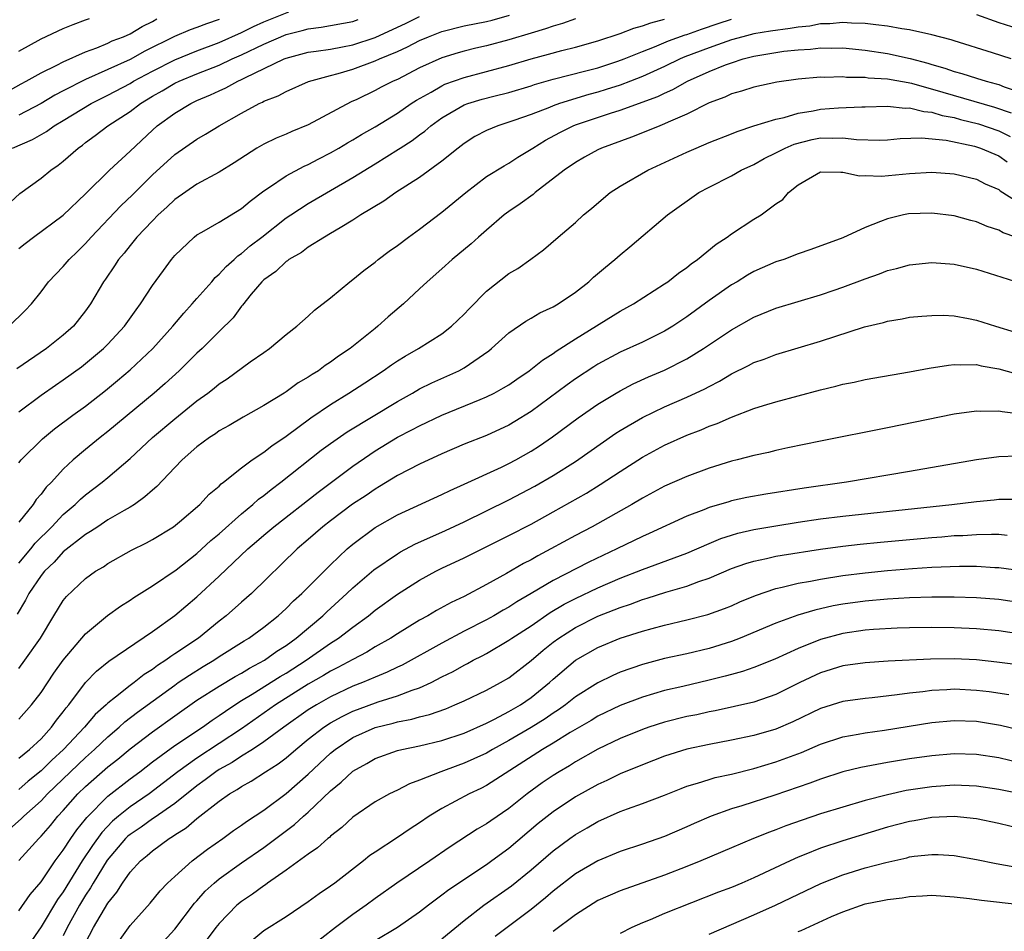
# Model space of a CAD drawing. Units: inches. Extents: x 2500230 to 2502000, y 1494000 to 1497000.
# Drawn here: x 2501255 to 2501344, y 1494833 to 1494915 of the extents above; entities that cross this region are included whole.
import ezdxf

# ---------------------------------------------------------------- set-up
doc = ezdxf.new("R2010")
doc.units = ezdxf.units.IN
doc.header["$MEASUREMENT"] = 0
doc.layers.add('LD24991494_2ft', color=232, linetype='Continuous')

msp = doc.modelspace()

# ---------------------------------------------------------------- linework, layer by layer
at = {"layer": 'LD24991494_2ft'}
for points, elevation in [([(2501254.45, 1494903), (2501256.234, 1494903.766), (2501257.501, 1494904.499), (2501258.176, 1494905), (2501259, 1494905.48), (2501261.491, 1494907), (2501263, 1494907.748), (2501265, 1494908.807), (2501265.317, 1494909), (2501267, 1494909.907), (2501269, 1494910.934), (2501271, 1494911.736), (2501273, 1494912.486), (2501275, 1494913.391), (2501276.081, 1494913.919), (2501277, 1494914.327), (2501279.242, 1494915.242)], 9312), ([(2501253, 1494907.529), (2501255.222, 1494908.778), (2501255.654, 1494909), (2501257, 1494909.756), (2501258.432, 1494910.433), (2501259, 1494910.73), (2501261, 1494911.636), (2501262.005, 1494912.005), (2501263, 1494912.428), (2501263.385, 1494912.615), (2501264.398, 1494913), (2501265, 1494913.268), (2501266.086, 1494913.914), (2501267, 1494914.358), (2501267.409, 1494914.591)], 9308), ([(2501253, 1494897.015), (2501255.083, 1494898.916), (2501257, 1494900.287), (2501257.87, 1494901), (2501258.546, 1494901.454), (2501259, 1494901.822), (2501260.327, 1494903), (2501260.726, 1494903.273), (2501261, 1494903.493), (2501261.874, 1494904.126), (2501263.012, 1494905), (2501265, 1494906.29), (2501265.922, 1494907), (2501267, 1494907.652), (2501267.868, 1494908.132), (2501269, 1494908.813), (2501269.391, 1494909), (2501271, 1494909.66), (2501273, 1494910.447), (2501274.164, 1494911), (2501275, 1494911.373), (2501277, 1494912.335), (2501279, 1494913.185), (2501280.455, 1494913.545), (2501281, 1494913.712), (2501282.148, 1494913.852), (2501285, 1494914.363), (2501285.471, 1494914.529)], 9314), ([(2501254.152, 1494887), (2501255.58, 1494888.42), (2501256.131, 1494889), (2501257, 1494890.099), (2501257.678, 1494891), (2501258.317, 1494891.683), (2501259, 1494892.374), (2501259.515, 1494893), (2501260.279, 1494893.721), (2501261, 1494894.429), (2501261.5, 1494895), (2501264.177, 1494897.823), (2501265.199, 1494898.801), (2501267, 1494900.581), (2501269, 1494902.418), (2501271, 1494903.799), (2501271.765, 1494904.235), (2501272.997, 1494905), (2501275, 1494906.133), (2501276.593, 1494907), (2501276.878, 1494907.122), (2501277, 1494907.196), (2501278.309, 1494907.691), (2501279, 1494908.088), (2501281.024, 1494908.976), (2501283, 1494909.519), (2501283.691, 1494909.691), (2501285, 1494910.073), (2501287, 1494910.817), (2501287.39, 1494911), (2501289, 1494911.673), (2501289.921, 1494912.079), (2501291, 1494912.659), (2501291.791, 1494913), (2501293, 1494913.476), (2501295, 1494913.963), (2501297, 1494914.363), (2501297.508, 1494914.492), (2501299.063, 1494914.937)], 9318), ([(2501305, 1494914.599), (2501303.825, 1494914.175), (2501303, 1494913.947), (2501302.307, 1494913.693), (2501301, 1494913.316), (2501299, 1494912.703), (2501297, 1494912.164), (2501296.038, 1494911.962), (2501295, 1494911.699), (2501294.449, 1494911.551), (2501293, 1494911.105), (2501291, 1494910.207), (2501289, 1494909.169), (2501288.62, 1494909), (2501287.546, 1494908.455), (2501287, 1494908.154), (2501285.366, 1494907.366), (2501284.857, 1494907.143), (2501281, 1494905.071), (2501279.523, 1494904.477), (2501279, 1494904.241), (2501278.112, 1494903.888), (2501277, 1494903.356), (2501276.393, 1494903), (2501274.342, 1494901.658), (2501273, 1494900.825), (2501271, 1494899.75), (2501269, 1494898.384), (2501268.298, 1494897.702), (2501267.512, 1494897), (2501267, 1494896.479), (2501265.616, 1494895), (2501265, 1494894.253), (2501264.454, 1494893.546), (2501263.965, 1494893), (2501263.588, 1494892.412), (2501262.778, 1494891.222), (2501262.612, 1494891), (2501261.454, 1494889), (2501261, 1494888.37), (2501259.906, 1494887), (2501259, 1494886.187), (2501257.498, 1494885), (2501254.825, 1494883.174)], 9320), ([(2501255, 1494893.975), (2501255.566, 1494894.434), (2501256.317, 1494895), (2501259, 1494896.962), (2501261, 1494898.874), (2501263.162, 1494901), (2501265, 1494902.708), (2501267, 1494904.616), (2501267.432, 1494905), (2501269, 1494906.139), (2501270.442, 1494907), (2501271, 1494907.258), (2501272.23, 1494907.77), (2501273, 1494908.137), (2501273.599, 1494908.401), (2501274.666, 1494909), (2501275, 1494909.148), (2501275.312, 1494909.311), (2501278.825, 1494911), (2501279, 1494911.072), (2501281, 1494911.605), (2501281.694, 1494911.694), (2501283, 1494911.893), (2501284.081, 1494912.081), (2501285, 1494912.261), (2501287, 1494912.93), (2501289.798, 1494914.202), (2501291, 1494914.818)], 9316), ([(2501255, 1494911.703), (2501257, 1494912.809), (2501259, 1494913.725), (2501259.894, 1494914.106), (2501261, 1494914.5), (2501261.354, 1494914.646)], 9306), ([(2501255, 1494879.299), (2501257, 1494880.816), (2501258.291, 1494881.709), (2501259, 1494882.179), (2501260.634, 1494883.366), (2501261, 1494883.647), (2501262.601, 1494885), (2501263, 1494885.402), (2501264.492, 1494887), (2501265.532, 1494888.468), (2501265.941, 1494889), (2501267, 1494890.643), (2501267.985, 1494892.015), (2501268.716, 1494893), (2501269, 1494893.338), (2501270.741, 1494895), (2501271, 1494895.201), (2501271.442, 1494895.442), (2501273, 1494896.348), (2501275, 1494897.572), (2501275.766, 1494898.234), (2501277, 1494899.155), (2501277.435, 1494899.435), (2501279, 1494900.511), (2501280.632, 1494901.368), (2501281, 1494901.521), (2501281.959, 1494902.041), (2501283, 1494902.564), (2501283.755, 1494903), (2501284.533, 1494903.467), (2501285, 1494903.727), (2501285.785, 1494904.215), (2501287, 1494904.914), (2501289, 1494906.136), (2501290.25, 1494907), (2501290.707, 1494907.293), (2501292.028, 1494908.028), (2501293, 1494908.6), (2501293.273, 1494908.727), (2501295, 1494909.344), (2501297, 1494909.866), (2501299, 1494910.412), (2501301, 1494911.02), (2501302.567, 1494911.433), (2501303.769, 1494911.769), (2501305, 1494912.063), (2501307, 1494912.615), (2501309, 1494913.273), (2501310.245, 1494913.755), (2501311, 1494913.964), (2501311.749, 1494914.251), (2501313, 1494914.574)], 9322), ([(2501255, 1494874.746), (2501255.21, 1494875), (2501257.117, 1494876.883), (2501258.218, 1494877.782), (2501259.852, 1494879), (2501261, 1494879.83), (2501262.779, 1494881.221), (2501263.875, 1494882.126), (2501265, 1494883.084), (2501267.037, 1494885), (2501268.843, 1494887), (2501269.815, 1494888.186), (2501270.571, 1494889), (2501271, 1494889.503), (2501272.33, 1494891), (2501272.633, 1494891.367), (2501273, 1494891.666), (2501273.626, 1494892.374), (2501274.336, 1494893), (2501274.676, 1494893.324), (2501275, 1494893.525), (2501275.792, 1494894.208), (2501276.828, 1494895), (2501279, 1494896.719), (2501279.417, 1494897), (2501281, 1494898.02), (2501285, 1494900.341), (2501287, 1494901.572), (2501289.107, 1494902.893), (2501289.252, 1494903), (2501290.32, 1494903.68), (2501291, 1494904.196), (2501291.474, 1494904.526), (2501292.005, 1494905), (2501293, 1494905.723), (2501295, 1494906.885), (2501295.312, 1494907), (2501296.619, 1494907.381), (2501297.663, 1494907.663), (2501299, 1494907.994), (2501301, 1494908.595), (2501301.299, 1494908.701), (2501303, 1494909.188), (2501305.931, 1494909.931), (2501307, 1494910.218), (2501308.789, 1494910.789), (2501309.357, 1494911), (2501311, 1494911.677), (2501312.093, 1494912.093), (2501313.359, 1494912.641), (2501314.838, 1494913.163), (2501315, 1494913.206), (2501316.31, 1494913.69), (2501317.81, 1494914.19), (2501319, 1494914.56)], 9324), ([(2501273, 1494914.548), (2501271.849, 1494914.151), (2501271, 1494913.812), (2501270.396, 1494913.604), (2501268.993, 1494913.007), (2501266.309, 1494911.691), (2501265, 1494910.954), (2501261, 1494909.159), (2501259, 1494908.126), (2501258.247, 1494907.753), (2501257, 1494906.999), (2501255, 1494905.957)], 9310), ([(2501341.005, 1494914.995), (2501343, 1494914.266), (2501347, 1494913.022)], 9324), ([(2501344.106, 1494911), (2501342.45, 1494911.551), (2501339, 1494912.634), (2501338.732, 1494912.732), (2501337, 1494913.163), (2501335, 1494913.61), (2501334.29, 1494913.71), (2501333, 1494913.956), (2501331.951, 1494914.05), (2501331, 1494914.194), (2501329.794, 1494914.206), (2501329, 1494914.283), (2501327.847, 1494914.153), (2501327, 1494914.142), (2501326.045, 1494913.955), (2501325, 1494913.85), (2501324.276, 1494913.724), (2501322.51, 1494913.49), (2501321, 1494913.245), (2501320.015, 1494913), (2501319, 1494912.716), (2501317.745, 1494912.255), (2501317, 1494912.01), (2501314.816, 1494911.184), (2501314.403, 1494911), (2501313, 1494910.324), (2501311, 1494909.42), (2501309.923, 1494909), (2501309, 1494908.652), (2501307.747, 1494908.253), (2501307, 1494908.03), (2501306.182, 1494907.819), (2501303.56, 1494907), (2501303, 1494906.798), (2501302.649, 1494906.649), (2501301, 1494906.018), (2501299.463, 1494905.463), (2501298.01, 1494905), (2501297, 1494904.578), (2501295.969, 1494904.031), (2501295, 1494903.406), (2501294.473, 1494903), (2501293, 1494901.811), (2501291, 1494900.368), (2501288.871, 1494899), (2501287.778, 1494898.222), (2501285.724, 1494897), (2501285, 1494896.527), (2501283.849, 1494895.849), (2501283, 1494895.315), (2501282.455, 1494895), (2501281, 1494894.093), (2501280.384, 1494893.616), (2501279.267, 1494893), (2501279.119, 1494892.881), (2501279, 1494892.814), (2501278.071, 1494891.929), (2501277, 1494891.175), (2501276.818, 1494891), (2501275.868, 1494889.868), (2501275.094, 1494888.906), (2501275, 1494888.808), (2501274.244, 1494887.756), (2501273, 1494886.533), (2501271.477, 1494885), (2501271, 1494884.572), (2501269.403, 1494883), (2501268.144, 1494881.856), (2501267.148, 1494881), (2501263, 1494877.542), (2501262.313, 1494877), (2501261, 1494875.926), (2501259.898, 1494875), (2501259, 1494874.159), (2501257.932, 1494873), (2501257.466, 1494872.534), (2501257, 1494871.921), (2501256.566, 1494871.434), (2501256.282, 1494871), (2501255, 1494869.402)], 9326), ([(2501255, 1494865.719), (2501256.078, 1494867), (2501256.484, 1494867.516), (2501257.978, 1494869), (2501259, 1494870.08), (2501260.078, 1494871), (2501260.537, 1494871.463), (2501261, 1494871.87), (2501262.489, 1494873), (2501263, 1494873.422), (2501265, 1494875.122), (2501267.012, 1494877), (2501269, 1494878.676), (2501271, 1494880.293), (2501271.977, 1494881), (2501272.556, 1494881.444), (2501273, 1494881.819), (2501273.718, 1494882.282), (2501275.789, 1494883.789), (2501277, 1494884.653), (2501277.511, 1494885), (2501279, 1494886.263), (2501279.973, 1494887), (2501281, 1494887.915), (2501281.557, 1494888.442), (2501283, 1494889.563), (2501284.719, 1494891), (2501285, 1494891.2), (2501285.99, 1494892.01), (2501287, 1494892.764), (2501287.288, 1494893), (2501288.262, 1494893.738), (2501289, 1494894.252), (2501289.992, 1494895), (2501291, 1494895.722), (2501293, 1494897.228), (2501295.138, 1494899), (2501297, 1494900.431), (2501298.584, 1494901.416), (2501299, 1494901.639), (2501299.824, 1494902.176), (2501301, 1494902.886), (2501301.153, 1494903), (2501302.296, 1494903.704), (2501303.598, 1494904.402), (2501304.787, 1494905), (2501305, 1494905.084), (2501308.138, 1494906.138), (2501309, 1494906.404), (2501312.378, 1494907.622), (2501313, 1494907.931), (2501313.749, 1494908.25), (2501315.046, 1494909), (2501317, 1494909.871), (2501318.461, 1494910.461), (2501319, 1494910.657), (2501320.065, 1494911), (2501321, 1494911.243), (2501323, 1494911.59), (2501323.694, 1494911.694), (2501325, 1494911.832), (2501326.113, 1494911.887), (2501327, 1494912.003), (2501328.029, 1494911.971), (2501329, 1494911.987), (2501331, 1494911.775), (2501333, 1494911.487), (2501335.055, 1494911.055), (2501336.623, 1494910.623), (2501337, 1494910.501), (2501338.172, 1494910.172), (2501339, 1494909.871), (2501339.691, 1494909.691), (2501341, 1494909.262), (2501341.866, 1494909), (2501342.779, 1494908.779), (2501343, 1494908.706), (2501343.494, 1494908.506), (2501345, 1494908.001)], 9328), ([(2501344.135, 1494906.135), (2501342.652, 1494906.652), (2501337.998, 1494908.002), (2501335.211, 1494908.789), (2501333, 1494909.193), (2501331.284, 1494909.284), (2501331, 1494909.323), (2501329.342, 1494909.342), (2501329, 1494909.381), (2501327.342, 1494909.342), (2501327, 1494909.354), (2501325, 1494909.186), (2501323.072, 1494908.928), (2501321, 1494908.477), (2501319.894, 1494908.106), (2501319, 1494907.859), (2501318.417, 1494907.582), (2501317, 1494907.051), (2501315, 1494906.046), (2501313.317, 1494905.317), (2501313, 1494905.162), (2501312.558, 1494905), (2501311.464, 1494904.536), (2501310.025, 1494903.975), (2501307.322, 1494903), (2501307, 1494902.848), (2501305.818, 1494902.182), (2501305, 1494901.715), (2501303.977, 1494901), (2501301.384, 1494899), (2501301.18, 1494898.82), (2501300.012, 1494897.988), (2501299, 1494897.295), (2501298.601, 1494897), (2501297, 1494895.635), (2501296.275, 1494895), (2501295.613, 1494894.387), (2501293.929, 1494893), (2501293, 1494892.157), (2501291.674, 1494891), (2501291, 1494890.349), (2501289.558, 1494889), (2501288.167, 1494887.834), (2501287.256, 1494887), (2501287, 1494886.811), (2501284.756, 1494885), (2501283.702, 1494884.298), (2501283, 1494883.766), (2501282.525, 1494883.475), (2501281.908, 1494883), (2501281.339, 1494882.661), (2501281, 1494882.416), (2501280.092, 1494881.908), (2501279, 1494881.112), (2501278.824, 1494881), (2501277, 1494879.874), (2501275.166, 1494878.834), (2501273.904, 1494878.096), (2501273, 1494877.598), (2501272.652, 1494877.348), (2501272.121, 1494877), (2501271, 1494876.156), (2501269.685, 1494875), (2501269, 1494874.312), (2501267.391, 1494872.609), (2501267, 1494872.29), (2501266.335, 1494871.666), (2501265.378, 1494871), (2501265, 1494870.761), (2501264.462, 1494870.462), (2501263, 1494869.605), (2501262.086, 1494869), (2501261.445, 1494868.555), (2501261, 1494868.305), (2501259, 1494866.733), (2501258.174, 1494865.826), (2501257.317, 1494865), (2501257, 1494864.602), (2501255.904, 1494863), (2501255.606, 1494862.394), (2501254.848, 1494861.152)], 9330), ([(2501255, 1494856.277), (2501255.553, 1494857), (2501256.947, 1494859), (2501258.155, 1494861), (2501259, 1494862.363), (2501259.278, 1494862.722), (2501261, 1494864.35), (2501261.905, 1494865), (2501262.597, 1494865.403), (2501263, 1494865.691), (2501265.115, 1494866.885), (2501266.462, 1494867.538), (2501267, 1494867.837), (2501268.904, 1494869), (2501269.428, 1494869.428), (2501271.268, 1494871), (2501272.092, 1494871.908), (2501273, 1494872.65), (2501273.167, 1494872.833), (2501273.4, 1494873), (2501275, 1494874.286), (2501275.962, 1494875), (2501277, 1494875.69), (2501277.727, 1494876.273), (2501279, 1494877.133), (2501281.224, 1494878.776), (2501283, 1494879.979), (2501284.651, 1494881), (2501286.076, 1494881.924), (2501287.714, 1494883), (2501288.462, 1494883.538), (2501289, 1494883.889), (2501289.692, 1494884.308), (2501290.904, 1494885), (2501293, 1494886.332), (2501293.873, 1494887), (2501295, 1494888.094), (2501295.434, 1494888.566), (2501297, 1494890.143), (2501299, 1494891.724), (2501299.802, 1494892.198), (2501300.979, 1494893.021), (2501302.135, 1494893.865), (2501303.448, 1494895), (2501305, 1494896.311), (2501305.726, 1494897), (2501306.433, 1494897.567), (2501307.502, 1494898.498), (2501308.108, 1494899), (2501309, 1494899.582), (2501311.499, 1494901), (2501315, 1494902.638), (2501315.82, 1494903), (2501317, 1494903.496), (2501319, 1494904.287), (2501319.5, 1494904.5), (2501321.012, 1494904.988), (2501323, 1494905.588), (2501323.743, 1494905.743), (2501325, 1494906.122), (2501326.35, 1494906.35), (2501327, 1494906.493), (2501328.616, 1494906.616), (2501330.708, 1494906.708), (2501331, 1494906.699), (2501333, 1494906.771), (2501334.596, 1494906.596), (2501335, 1494906.608), (2501336.27, 1494906.27), (2501337, 1494906.215), (2501337.932, 1494905.932), (2501339, 1494905.741), (2501339.578, 1494905.578), (2501341.174, 1494905.174), (2501343, 1494904.546), (2501344.038, 1494904.039)], 9332), ([(2501255, 1494851.703), (2501256.146, 1494853), (2501257, 1494854.105), (2501258.163, 1494855.837), (2501259, 1494857.019), (2501261, 1494859.372), (2501262.979, 1494861.022), (2501264.129, 1494861.87), (2501265, 1494862.412), (2501265.348, 1494862.652), (2501267, 1494863.68), (2501269.133, 1494865.133), (2501271, 1494866.587), (2501272.255, 1494867.745), (2501273, 1494868.356), (2501275, 1494870.162), (2501276.016, 1494871), (2501276.526, 1494871.474), (2501277, 1494871.813), (2501277.655, 1494872.345), (2501278.533, 1494873), (2501282.144, 1494875.857), (2501283, 1494876.477), (2501284.495, 1494877.505), (2501289, 1494880.255), (2501290.366, 1494881), (2501291, 1494881.368), (2501292.093, 1494881.907), (2501294.511, 1494883), (2501295, 1494883.268), (2501297.201, 1494884.799), (2501297.452, 1494885), (2501299, 1494886.403), (2501300.537, 1494887.463), (2501301, 1494887.712), (2501301.807, 1494888.193), (2501303, 1494888.739), (2501303.431, 1494889), (2501305, 1494890.068), (2501306.181, 1494891), (2501306.603, 1494891.397), (2501307.69, 1494892.31), (2501308.54, 1494893), (2501309, 1494893.42), (2501309.873, 1494894.126), (2501313.26, 1494897), (2501316.084, 1494899), (2501317, 1494899.494), (2501319, 1494900.502), (2501319.876, 1494901), (2501321, 1494901.515), (2501321.942, 1494902.059), (2501323, 1494902.571), (2501323.821, 1494903), (2501324.642, 1494903.357), (2501326.238, 1494903.762), (2501327, 1494903.923), (2501328.104, 1494903.896), (2501329, 1494903.931), (2501330.233, 1494903.767), (2501332.29, 1494903.71), (2501333, 1494903.746), (2501334.15, 1494903.85), (2501336.074, 1494903.926), (2501338.284, 1494903.716), (2501340.829, 1494903.171), (2501341.363, 1494903), (2501343, 1494902.304), (2501343.767, 1494901.767)], 9334), ([(2501255, 1494848.211), (2501255.96, 1494849), (2501257, 1494849.964), (2501257.952, 1494851), (2501258.386, 1494851.613), (2501259, 1494852.384), (2501259.257, 1494852.743), (2501259.486, 1494853), (2501261, 1494855.006), (2501261.981, 1494856.019), (2501263.089, 1494856.911), (2501267, 1494859.598), (2501269, 1494861.018), (2501271, 1494862.712), (2501273, 1494864.569), (2501275.561, 1494867), (2501276.34, 1494867.66), (2501277, 1494868.247), (2501277.895, 1494869), (2501281.888, 1494872.112), (2501285, 1494874.421), (2501286.515, 1494875.485), (2501287, 1494875.8), (2501289, 1494877.031), (2501290.312, 1494877.688), (2501291, 1494878.063), (2501293, 1494879.004), (2501296.429, 1494880.428), (2501297, 1494880.651), (2501297.703, 1494881), (2501298.544, 1494881.456), (2501299, 1494881.74), (2501299.739, 1494882.261), (2501300.846, 1494883), (2501302.034, 1494883.966), (2501303, 1494884.555), (2501303.254, 1494884.746), (2501305, 1494885.882), (2501309, 1494888.345), (2501310.198, 1494889), (2501313, 1494890.804), (2501313.281, 1494891), (2501314.238, 1494891.762), (2501315, 1494892.285), (2501315.39, 1494892.61), (2501315.953, 1494893), (2501317.639, 1494894.361), (2501318.61, 1494895), (2501319, 1494895.293), (2501321, 1494896.605), (2501321.656, 1494897), (2501323, 1494897.983), (2501323.609, 1494898.391), (2501324.136, 1494899), (2501325, 1494899.708), (2501327, 1494900.857), (2501328.821, 1494900.821), (2501329, 1494900.847), (2501330.511, 1494900.511), (2501331, 1494900.533), (2501332.475, 1494900.475), (2501335, 1494900.701), (2501337, 1494900.824), (2501339, 1494900.696), (2501341, 1494900.194), (2501341.79, 1494899.79), (2501343, 1494899.265), (2501343.143, 1494899.144), (2501345, 1494898.003)], 9336), ([(2501344.539, 1494895), (2501343.399, 1494895.399), (2501343, 1494895.618), (2501341.962, 1494895.962), (2501341, 1494896.385), (2501340.496, 1494896.497), (2501339, 1494896.924), (2501337, 1494897.163), (2501334.906, 1494897.094), (2501334.446, 1494897), (2501333, 1494896.653), (2501332.395, 1494896.395), (2501331, 1494895.862), (2501329, 1494894.947), (2501326.122, 1494893.877), (2501325, 1494893.488), (2501323.693, 1494893), (2501323, 1494892.771), (2501321, 1494891.903), (2501320.427, 1494891.573), (2501319.5, 1494891), (2501319, 1494890.709), (2501317, 1494889.302), (2501315, 1494887.848), (2501313.742, 1494887), (2501313, 1494886.55), (2501311, 1494885.569), (2501309, 1494884.671), (2501307, 1494883.595), (2501306.633, 1494883.367), (2501305, 1494882.277), (2501304.253, 1494881.747), (2501301, 1494879.353), (2501299.56, 1494878.44), (2501299, 1494878.109), (2501297, 1494877.201), (2501295, 1494876.405), (2501293, 1494875.536), (2501291, 1494874.627), (2501289, 1494873.59), (2501287.4, 1494872.6), (2501287, 1494872.378), (2501286.186, 1494871.814), (2501284.977, 1494871.023), (2501283, 1494869.536), (2501282.316, 1494869), (2501281, 1494867.841), (2501280.012, 1494867), (2501275.889, 1494863), (2501275, 1494862.23), (2501273.624, 1494861), (2501273, 1494860.518), (2501271.129, 1494859), (2501269, 1494857.57), (2501268.644, 1494857.357), (2501268.198, 1494857), (2501267.462, 1494856.538), (2501267, 1494856.177), (2501266.268, 1494855.732), (2501265.374, 1494855), (2501265, 1494854.73), (2501263.682, 1494853.682), (2501263, 1494853.164), (2501262.836, 1494853), (2501261.863, 1494852.137), (2501260.899, 1494851), (2501259.03, 1494849), (2501257.966, 1494848.034), (2501257, 1494847.068), (2501255.854, 1494846.147), (2501255, 1494845.399)], 9338), ([(2501254.162, 1494841.838), (2501255.228, 1494842.772), (2501255.441, 1494843), (2501257, 1494844.396), (2501257.571, 1494845), (2501261, 1494848.282), (2501261.815, 1494849), (2501263, 1494850.134), (2501264.029, 1494851), (2501264.532, 1494851.468), (2501265.666, 1494852.335), (2501269, 1494854.775), (2501269.329, 1494855), (2501270.323, 1494855.677), (2501271.561, 1494856.44), (2501272.507, 1494857), (2501273, 1494857.328), (2501275.25, 1494858.75), (2501275.669, 1494859), (2501277, 1494859.985), (2501278.29, 1494861), (2501279, 1494861.643), (2501279.673, 1494862.327), (2501280.432, 1494863), (2501283, 1494865.585), (2501284.485, 1494867), (2501285, 1494867.442), (2501287, 1494868.924), (2501289, 1494870.049), (2501293, 1494871.875), (2501293.75, 1494872.251), (2501295, 1494872.805), (2501298.358, 1494874.358), (2501299, 1494874.666), (2501299.626, 1494875), (2501301, 1494875.777), (2501301.75, 1494876.25), (2501302.935, 1494877.065), (2501305.231, 1494878.769), (2501307, 1494880), (2501308.661, 1494881), (2501309, 1494881.197), (2501310.186, 1494881.814), (2501311.556, 1494882.444), (2501313, 1494883.061), (2501315, 1494884.07), (2501316.485, 1494885), (2501319, 1494886.69), (2501321, 1494887.804), (2501323, 1494888.611), (2501325, 1494889.228), (2501327, 1494889.821), (2501328.236, 1494890.236), (2501329, 1494890.495), (2501331, 1494891.26), (2501332.281, 1494891.719), (2501333, 1494891.994), (2501333.814, 1494892.186), (2501335, 1494892.511), (2501337, 1494892.712), (2501339, 1494892.581), (2501341, 1494892.12), (2501345, 1494890.865)], 9340), ([(2501255, 1494839.011), (2501256.797, 1494841), (2501257, 1494841.199), (2501257.836, 1494842.164), (2501258.514, 1494843), (2501259, 1494843.515), (2501260.313, 1494845), (2501261, 1494845.666), (2501263, 1494847.423), (2501263.885, 1494848.115), (2501265, 1494849.051), (2501267, 1494850.576), (2501269, 1494852.016), (2501271, 1494853.408), (2501273, 1494854.69), (2501274.443, 1494855.557), (2501275, 1494855.856), (2501275.711, 1494856.289), (2501277.073, 1494857), (2501278.188, 1494857.812), (2501279, 1494858.33), (2501279.922, 1494859), (2501282.306, 1494861), (2501282.653, 1494861.347), (2501284.468, 1494863), (2501285, 1494863.514), (2501286.874, 1494865.126), (2501289, 1494866.568), (2501289.272, 1494866.728), (2501290.571, 1494867.429), (2501293.33, 1494868.67), (2501295, 1494869.45), (2501299, 1494871.422), (2501301.354, 1494872.646), (2501303, 1494873.601), (2501305, 1494874.867), (2501308.604, 1494877.396), (2501309, 1494877.646), (2501311, 1494878.813), (2501313, 1494879.776), (2501315, 1494880.631), (2501316.62, 1494881.38), (2501317, 1494881.6), (2501317.929, 1494882.071), (2501319, 1494882.73), (2501320.524, 1494883.476), (2501321, 1494883.731), (2501321.944, 1494884.056), (2501323, 1494884.46), (2501327, 1494885.645), (2501330.941, 1494886.941), (2501332.651, 1494887.349), (2501333, 1494887.469), (2501334.334, 1494887.666), (2501335, 1494887.801), (2501336.086, 1494887.914), (2501337, 1494887.975), (2501338.01, 1494887.99), (2501339, 1494887.928), (2501340.292, 1494887.708), (2501341, 1494887.557), (2501342.717, 1494887), (2501344.474, 1494886.474)], 9342), ([(2501255, 1494834.518), (2501256.031, 1494835.969), (2501257, 1494837.112), (2501258.28, 1494839), (2501259, 1494839.951), (2501259.68, 1494841), (2501260.215, 1494841.784), (2501261, 1494842.741), (2501261.108, 1494842.893), (2501263, 1494844.798), (2501265, 1494846.352), (2501265.875, 1494847), (2501267, 1494847.869), (2501269, 1494849.336), (2501271.499, 1494851), (2501272.371, 1494851.629), (2501273, 1494852.04), (2501273.554, 1494852.446), (2501274.39, 1494853), (2501275, 1494853.387), (2501275.961, 1494853.962), (2501278.468, 1494855.532), (2501279, 1494855.843), (2501280.795, 1494857), (2501283, 1494858.544), (2501283.723, 1494859), (2501285, 1494859.988), (2501286.408, 1494861), (2501287, 1494861.492), (2501289, 1494862.949), (2501291, 1494864.201), (2501292.464, 1494865), (2501293, 1494865.266), (2501295, 1494866.204), (2501299, 1494868.202), (2501301, 1494869.237), (2501303, 1494870.319), (2501305.98, 1494872.02), (2501307.218, 1494872.782), (2501309, 1494873.962), (2501311, 1494875.236), (2501313, 1494876.321), (2501315, 1494877.22), (2501316.294, 1494877.706), (2501317, 1494878.015), (2501317.732, 1494878.268), (2501319, 1494878.84), (2501321, 1494879.605), (2501321.888, 1494879.888), (2501323, 1494880.21), (2501327, 1494881.281), (2501328.388, 1494881.612), (2501329, 1494881.795), (2501330.012, 1494881.988), (2501331, 1494882.214), (2501335, 1494882.899), (2501336.764, 1494883.236), (2501338.483, 1494883.518), (2501339, 1494883.568), (2501339.53, 1494883.53), (2501341, 1494883.555), (2501341.437, 1494883.438), (2501343, 1494883.17), (2501349, 1494881.513)], 9344), ([(2501345, 1494879.097), (2501343.302, 1494879.302), (2501343, 1494879.373), (2501341.353, 1494879.353), (2501341, 1494879.385), (2501339, 1494879.106), (2501333, 1494877.88), (2501327, 1494876.683), (2501324.073, 1494876.073), (2501323, 1494875.838), (2501322.327, 1494875.673), (2501321, 1494875.398), (2501319.523, 1494875), (2501319, 1494874.874), (2501317, 1494874.245), (2501315, 1494873.503), (2501313, 1494872.635), (2501311, 1494871.572), (2501310.043, 1494871), (2501306.494, 1494869), (2501305, 1494868.205), (2501302.79, 1494867), (2501301.606, 1494866.394), (2501301, 1494866.037), (2501300.315, 1494865.685), (2501298.799, 1494864.799), (2501297, 1494863.799), (2501295, 1494862.742), (2501293.816, 1494862.184), (2501292.527, 1494861.473), (2501291.746, 1494861), (2501291, 1494860.594), (2501289, 1494859.38), (2501288.42, 1494859), (2501287, 1494858.197), (2501286.257, 1494857.743), (2501285, 1494857.087), (2501283.653, 1494856.347), (2501283, 1494856.027), (2501282.368, 1494855.632), (2501281, 1494854.844), (2501278.062, 1494853), (2501275, 1494850.855), (2501271, 1494848.224), (2501269.29, 1494847), (2501266.706, 1494845), (2501265, 1494843.847), (2501263.946, 1494843), (2501263.432, 1494842.568), (2501262.449, 1494841.551), (2501261.614, 1494840.385), (2501260.702, 1494839), (2501259, 1494836.219), (2501258.49, 1494835.509), (2501257, 1494833.067), (2501255, 1494830.168)], 9346), ([(2501344.663, 1494875.337), (2501343, 1494875.283), (2501341, 1494875), (2501335, 1494873.951), (2501329.32, 1494873), (2501325.53, 1494872.47), (2501322.073, 1494871.927), (2501320.386, 1494871.614), (2501319, 1494871.307), (2501318.76, 1494871.24), (2501317, 1494870.712), (2501316.507, 1494870.507), (2501315, 1494869.937), (2501311.619, 1494868.381), (2501311, 1494868.119), (2501308.715, 1494867), (2501306.19, 1494865.81), (2501303, 1494864.172), (2501301, 1494862.985), (2501299.741, 1494862.259), (2501299, 1494861.772), (2501298.498, 1494861.502), (2501297.655, 1494861), (2501297, 1494860.634), (2501295, 1494859.615), (2501293, 1494858.552), (2501289.431, 1494856.569), (2501289, 1494856.379), (2501288.079, 1494855.921), (2501287, 1494855.493), (2501285.877, 1494855), (2501285, 1494854.664), (2501283, 1494853.723), (2501281.726, 1494853), (2501281, 1494852.548), (2501278.792, 1494851), (2501277, 1494849.666), (2501275.984, 1494849), (2501275, 1494848.396), (2501274.162, 1494847.838), (2501273, 1494847.196), (2501272.702, 1494847), (2501271.747, 1494846.253), (2501271, 1494845.738), (2501269, 1494844.134), (2501267.158, 1494842.842), (2501267, 1494842.754), (2501265.977, 1494842.023), (2501265, 1494841.372), (2501264.798, 1494841.202), (2501264.599, 1494841), (2501262.944, 1494839.056), (2501261.687, 1494837), (2501261.444, 1494836.556), (2501261, 1494835.896), (2501260.466, 1494835), (2501259.359, 1494833), (2501259, 1494832.269)], 9348), ([(2501261, 1494831.644), (2501261.722, 1494833), (2501263, 1494835.207), (2501263.805, 1494836.195), (2501264.307, 1494837), (2501265, 1494837.983), (2501265.94, 1494839), (2501266.527, 1494839.473), (2501267, 1494839.901), (2501268.498, 1494841), (2501268.82, 1494841.179), (2501269, 1494841.315), (2501270.044, 1494841.956), (2501271, 1494842.781), (2501273, 1494844.34), (2501273.922, 1494845), (2501274.608, 1494845.392), (2501275, 1494845.673), (2501275.857, 1494846.143), (2501277.171, 1494847), (2501278.309, 1494847.691), (2501279, 1494848.233), (2501279.881, 1494849), (2501281, 1494849.909), (2501282.39, 1494851), (2501283, 1494851.39), (2501284.031, 1494851.969), (2501285, 1494852.428), (2501285.41, 1494852.59), (2501287.283, 1494853.283), (2501289, 1494853.808), (2501290.319, 1494854.319), (2501291, 1494854.533), (2501292.021, 1494855), (2501293, 1494855.512), (2501293.995, 1494856.005), (2501295, 1494856.579), (2501295.285, 1494856.715), (2501295.792, 1494857), (2501296.599, 1494857.401), (2501297, 1494857.622), (2501299, 1494858.796), (2501299.282, 1494859), (2501301, 1494860.109), (2501302.717, 1494861.283), (2501303.971, 1494862.029), (2501305, 1494862.565), (2501307, 1494863.507), (2501309, 1494864.367), (2501311, 1494865.159), (2501315, 1494866.617), (2501317, 1494867.494), (2501318.059, 1494867.941), (2501319, 1494868.245), (2501319.583, 1494868.417), (2501321, 1494868.737), (2501323, 1494869.087), (2501325, 1494869.412), (2501327, 1494869.707), (2501329, 1494869.953), (2501338.792, 1494871), (2501341, 1494871.272), (2501342.587, 1494871.413), (2501343, 1494871.463), (2501344.535, 1494871.465)], 9350), ([(2501263.444, 1494831), (2501265, 1494833.19), (2501266.799, 1494835.201), (2501267.704, 1494836.297), (2501268.371, 1494837), (2501269, 1494837.598), (2501270.558, 1494839), (2501271.949, 1494840.051), (2501273.316, 1494841), (2501274.293, 1494841.707), (2501275, 1494842.192), (2501275.463, 1494842.536), (2501277, 1494843.555), (2501279, 1494845.026), (2501281, 1494846.768), (2501283, 1494848.661), (2501283.411, 1494849), (2501285, 1494850.059), (2501287, 1494850.975), (2501288.631, 1494851.369), (2501289, 1494851.477), (2501290.287, 1494851.713), (2501291, 1494851.922), (2501291.874, 1494852.126), (2501293.343, 1494852.657), (2501294.171, 1494853), (2501295, 1494853.375), (2501297, 1494854.325), (2501298.275, 1494855), (2501299, 1494855.424), (2501301, 1494856.973), (2501302.094, 1494857.906), (2501303, 1494858.621), (2501303.508, 1494859), (2501305, 1494859.952), (2501307, 1494860.962), (2501308.475, 1494861.525), (2501309, 1494861.751), (2501309.948, 1494862.052), (2501311, 1494862.462), (2501311.425, 1494862.574), (2501313.121, 1494863.121), (2501315, 1494863.652), (2501316.075, 1494864.075), (2501317, 1494864.388), (2501319, 1494865.258), (2501320.295, 1494865.705), (2501321, 1494865.912), (2501322.145, 1494866.146), (2501323, 1494866.348), (2501323.549, 1494866.451), (2501327.011, 1494866.989), (2501329, 1494867.253), (2501330.567, 1494867.433), (2501332.384, 1494867.616), (2501337, 1494868.036), (2501337.904, 1494868.096), (2501339, 1494868.194), (2501339.783, 1494868.217), (2501341, 1494868.303), (2501342.341, 1494868.341), (2501343, 1494868.322), (2501343.751, 1494868.249)], 9352), ([(2501267.314, 1494831), (2501269, 1494832.861), (2501270.796, 1494835.203), (2501271, 1494835.412), (2501271.743, 1494836.257), (2501272.555, 1494837), (2501273, 1494837.367), (2501275, 1494838.812), (2501277, 1494840.195), (2501279.755, 1494842.245), (2501280.576, 1494843), (2501281, 1494843.366), (2501283, 1494845.269), (2501283.955, 1494846.045), (2501285, 1494847.06), (2501286.252, 1494847.748), (2501287, 1494848.194), (2501289, 1494848.896), (2501289.408, 1494849), (2501291, 1494849.326), (2501293, 1494849.806), (2501295, 1494850.47), (2501297, 1494851.365), (2501297.722, 1494851.722), (2501299, 1494852.394), (2501300.042, 1494853), (2501301, 1494853.648), (2501302.674, 1494855), (2501303, 1494855.299), (2501305, 1494857.012), (2501307, 1494858.152), (2501309, 1494858.99), (2501311, 1494859.623), (2501311.867, 1494859.867), (2501313, 1494860.157), (2501315, 1494860.629), (2501316.887, 1494861.113), (2501318.362, 1494861.638), (2501319, 1494861.904), (2501319.754, 1494862.246), (2501321.166, 1494862.834), (2501323, 1494863.443), (2501323.555, 1494863.555), (2501325, 1494863.922), (2501326.113, 1494864.112), (2501327, 1494864.3), (2501329, 1494864.611), (2501331, 1494864.861), (2501333, 1494865.065), (2501335.257, 1494865.256), (2501337, 1494865.37), (2501339.468, 1494865.468), (2501341, 1494865.45), (2501342.663, 1494865.337), (2501343, 1494865.327), (2501345, 1494865.056)], 9354), ([(2501345, 1494862.164), (2501343, 1494862.453), (2501341, 1494862.607), (2501339, 1494862.679), (2501337, 1494862.682), (2501335, 1494862.614), (2501333, 1494862.485), (2501331, 1494862.304), (2501329, 1494862.032), (2501328.121, 1494861.879), (2501326.489, 1494861.511), (2501324.956, 1494861.044), (2501323, 1494860.334), (2501319.783, 1494859), (2501319, 1494858.698), (2501317, 1494858.069), (2501315, 1494857.583), (2501313, 1494857.155), (2501311, 1494856.632), (2501309, 1494855.923), (2501308.35, 1494855.65), (2501307, 1494854.992), (2501305, 1494853.719), (2501304.102, 1494853), (2501303.46, 1494852.54), (2501303, 1494852.251), (2501302.259, 1494851.741), (2501301, 1494850.959), (2501299, 1494849.791), (2501297.548, 1494849), (2501297, 1494848.677), (2501295.861, 1494848.139), (2501295, 1494847.753), (2501294.435, 1494847.565), (2501292.889, 1494847), (2501291, 1494846.226), (2501290.101, 1494845.899), (2501289, 1494845.328), (2501288.299, 1494845), (2501287, 1494844.291), (2501285, 1494842.914), (2501284.017, 1494841.983), (2501283, 1494841.201), (2501282.901, 1494841.099), (2501282.767, 1494841), (2501281.84, 1494840.16), (2501281, 1494839.6), (2501279, 1494838.142), (2501277.347, 1494837), (2501277.15, 1494836.849), (2501277, 1494836.76), (2501275.999, 1494836.002), (2501275, 1494835.341), (2501274.593, 1494835), (2501273, 1494833.381), (2501272.697, 1494833), (2501271.109, 1494830.89)], 9356), ([(2501345, 1494859.36), (2501343, 1494859.647), (2501341, 1494859.821), (2501339, 1494859.91), (2501337, 1494859.941), (2501335, 1494859.914), (2501333.879, 1494859.879), (2501331.763, 1494859.762), (2501331, 1494859.7), (2501329, 1494859.413), (2501327, 1494858.873), (2501325, 1494858.067), (2501322.893, 1494857.107), (2501321, 1494856.356), (2501319.996, 1494856.004), (2501319, 1494855.739), (2501318.434, 1494855.567), (2501317, 1494855.203), (2501314.647, 1494854.648), (2501313, 1494854.28), (2501311, 1494853.705), (2501309, 1494852.944), (2501307, 1494851.981), (2501306.394, 1494851.606), (2501304.505, 1494850.505), (2501303, 1494849.571), (2501302.045, 1494849), (2501297, 1494845.756), (2501296.5, 1494845.5), (2501295.438, 1494845), (2501293, 1494843.688), (2501291.869, 1494843), (2501291, 1494842.406), (2501290.137, 1494841.863), (2501289, 1494841.075), (2501287, 1494839.783), (2501286.537, 1494839.463), (2501285.972, 1494839), (2501283.374, 1494837), (2501283, 1494836.724), (2501281.962, 1494836.038), (2501281, 1494835.312), (2501279, 1494833.954), (2501277, 1494832.699), (2501275, 1494831.032)], 9358), ([(2501345, 1494856.558), (2501342.835, 1494856.835), (2501341, 1494857.03), (2501339, 1494857.132), (2501336.884, 1494857.116), (2501333.063, 1494856.937), (2501331, 1494856.788), (2501329, 1494856.49), (2501327, 1494855.874), (2501325.153, 1494855), (2501323, 1494853.93), (2501321, 1494853.252), (2501317.529, 1494852.471), (2501317, 1494852.373), (2501315.881, 1494852.119), (2501315, 1494851.941), (2501313, 1494851.449), (2501311.581, 1494851), (2501311, 1494850.801), (2501309, 1494849.974), (2501307, 1494849.012), (2501305, 1494847.882), (2501304.461, 1494847.539), (2501303.528, 1494847), (2501303, 1494846.668), (2501302.013, 1494845.987), (2501300.651, 1494845), (2501299, 1494843.689), (2501297.4, 1494842.6), (2501297, 1494842.303), (2501296.173, 1494841.827), (2501293.74, 1494840.26), (2501291.916, 1494839), (2501288.955, 1494837), (2501287, 1494835.608), (2501286.186, 1494835), (2501285, 1494834.171), (2501283.452, 1494833), (2501281, 1494831.078)], 9360), ([(2501343.91, 1494853.91), (2501342.156, 1494854.155), (2501341, 1494854.297), (2501339, 1494854.401), (2501338.351, 1494854.351), (2501337, 1494854.293), (2501336.173, 1494854.173), (2501335, 1494854.054), (2501333.895, 1494853.895), (2501331.643, 1494853.643), (2501331, 1494853.585), (2501329, 1494853.29), (2501327, 1494852.664), (2501324.522, 1494851.478), (2501323, 1494850.83), (2501321, 1494850.241), (2501319, 1494849.816), (2501317, 1494849.442), (2501315, 1494849.022), (2501313, 1494848.399), (2501311, 1494847.628), (2501309, 1494846.794), (2501307.798, 1494846.202), (2501307, 1494845.845), (2501305, 1494844.73), (2501303, 1494843.406), (2501301.657, 1494842.343), (2501299, 1494840.113), (2501297.495, 1494839), (2501297, 1494838.642), (2501293.619, 1494836.382), (2501293, 1494835.897), (2501291.793, 1494835), (2501291, 1494834.376), (2501289.003, 1494833), (2501287, 1494831.818)], 9362), ([(2501293, 1494831.993), (2501295, 1494833.649), (2501296.77, 1494835), (2501299.244, 1494836.757), (2501301, 1494838.18), (2501303, 1494839.892), (2501304.482, 1494841), (2501305, 1494841.368), (2501306.044, 1494841.956), (2501307, 1494842.519), (2501309, 1494843.412), (2501309.666, 1494843.666), (2501311, 1494844.132), (2501313, 1494844.896), (2501314.497, 1494845.503), (2501315, 1494845.684), (2501315.96, 1494845.96), (2501317, 1494846.311), (2501317.533, 1494846.467), (2501319, 1494846.786), (2501321, 1494847.275), (2501323, 1494847.871), (2501325.276, 1494848.724), (2501327, 1494849.476), (2501329, 1494850.137), (2501330.375, 1494850.375), (2501331, 1494850.501), (2501332.732, 1494850.733), (2501337, 1494851.406), (2501339, 1494851.596), (2501341, 1494851.521), (2501343.168, 1494851.168), (2501344.775, 1494850.776)], 9364), ([(2501345, 1494847.774), (2501343, 1494848.244), (2501341, 1494848.55), (2501339, 1494848.599), (2501337, 1494848.423), (2501335, 1494848.142), (2501333, 1494847.826), (2501330.618, 1494847.382), (2501329, 1494846.973), (2501327, 1494846.325), (2501326.043, 1494845.957), (2501322.889, 1494844.889), (2501319.925, 1494843.925), (2501319, 1494843.649), (2501317.169, 1494843), (2501315.659, 1494842.341), (2501315, 1494842.036), (2501313, 1494841.171), (2501311, 1494840.494), (2501309, 1494839.842), (2501307, 1494839.003), (2501305, 1494837.819), (2501303, 1494836.263), (2501302.316, 1494835.684), (2501301, 1494834.634), (2501297.788, 1494832.212)], 9366), ([(2501344.944, 1494845), (2501343, 1494845.395), (2501341, 1494845.699), (2501339, 1494845.781), (2501337, 1494845.639), (2501334.703, 1494845.298), (2501333, 1494844.935), (2501331, 1494844.405), (2501329, 1494843.818), (2501327, 1494843.211), (2501325.34, 1494842.66), (2501323.87, 1494842.13), (2501323, 1494841.78), (2501322.424, 1494841.576), (2501320.992, 1494841), (2501319, 1494840.171), (2501316.244, 1494839), (2501315, 1494838.495), (2501313, 1494837.711), (2501309, 1494836.315), (2501307, 1494835.431), (2501305, 1494834.155), (2501303, 1494832.648)], 9368), ([(2501345, 1494841.858), (2501343, 1494842.333), (2501341, 1494842.773), (2501339, 1494842.976), (2501337, 1494842.879), (2501335.406, 1494842.594), (2501335, 1494842.539), (2501333, 1494842.009), (2501329, 1494840.783), (2501327, 1494840.131), (2501325.53, 1494839.53), (2501325, 1494839.328), (2501324.262, 1494839), (2501321, 1494837.474), (2501319.921, 1494837), (2501319, 1494836.612), (2501317.831, 1494836.169), (2501313, 1494834.251), (2501311.691, 1494833.691), (2501311, 1494833.419), (2501310.057, 1494833), (2501309, 1494832.48)], 9370), ([(2501317, 1494832.405), (2501321, 1494834.132), (2501322.946, 1494835), (2501327.038, 1494836.963), (2501329, 1494837.751), (2501331, 1494838.361), (2501332.851, 1494838.851), (2501334.735, 1494839.265), (2501335, 1494839.342), (2501335.403, 1494839.403), (2501337, 1494839.572), (2501337.565, 1494839.565), (2501339, 1494839.465), (2501341, 1494839.123), (2501342.768, 1494838.768), (2501344.453, 1494838.453)], 9372), ([(2501325, 1494832.641), (2501325.259, 1494832.741), (2501327.99, 1494833.99), (2501329, 1494834.413), (2501331, 1494835.128), (2501332.572, 1494835.428), (2501333, 1494835.525), (2501334.323, 1494835.677), (2501335, 1494835.784), (2501336.158, 1494835.842), (2501337, 1494835.903), (2501339, 1494835.771), (2501340.386, 1494835.613), (2501341.457, 1494835.457), (2501344.914, 1494835.086), (2501347, 1494834.79), (2501349, 1494834.439), (2501351, 1494833.993), (2501353, 1494833.431), (2501355, 1494832.791), (2501357, 1494832.125)], 9374)]:
    msp.add_lwpolyline(points, dxfattribs=dict(at, elevation=elevation))

doc.saveas('drawing.dxf')
